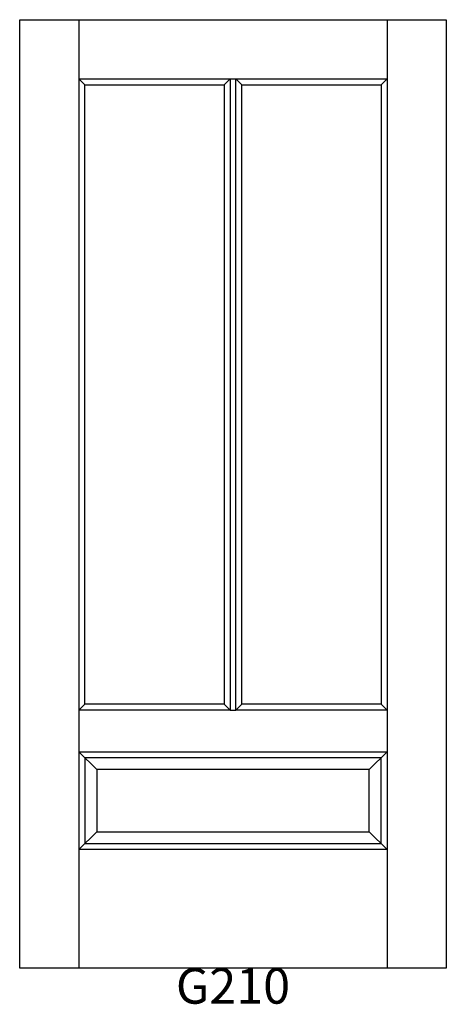
# Model space of a CAD drawing. Units: inches. Extents: x -0.1 to 35.9, y 2.1 to 85.1.
import ezdxf

# ---------------------------------------------------------------- set-up
doc = ezdxf.new("R2010")
doc.units = ezdxf.units.IN
doc.header["$MEASUREMENT"] = 0
doc.layers.add('HATCH', color=252, linetype='Continuous', lineweight=13)

msp = doc.modelspace()

# ---------------------------------------------------------------- linework, layer by layer
for p, q in [((-0.105, 85.129), (4.895, 85.129)), ((-0.105, 5.129), (-0.105, 85.129)), ((4.895, 85.129), (4.895, 5.129)), ((4.895, 85.129), (30.895, 85.129)), ((30.895, 85.129), (30.895, 5.129)), ((30.895, 85.129), (35.895, 85.129)), ((35.895, 85.129), (35.895, 5.129)), ((4.895, 80.129), (17.645, 80.129)), ((5.395, 79.629), (4.895, 80.129)), ((17.145, 79.629), (17.645, 80.129)), ((17.645, 80.129), (17.645, 26.879)), ((17.645, 80.129), (18.145, 80.129)), ((18.145, 80.129), (30.895, 80.129)), ((18.145, 26.879), (18.145, 80.129)), ((18.145, 80.129), (18.645, 79.629)), ((30.395, 79.629), (30.895, 80.129)), ((5.395, 79.629), (17.145, 79.629)), ((5.395, 27.379), (5.395, 79.629)), ((17.145, 79.629), (17.145, 27.379)), ((18.645, 79.629), (30.395, 79.629)), ((18.645, 27.379), (18.645, 79.629)), ((30.395, 79.629), (30.395, 27.379)), ((4.895, 26.879), (5.395, 27.379)), ((17.645, 26.879), (4.895, 26.879)), ((17.145, 27.379), (5.395, 27.379)), ((17.645, 26.879), (17.145, 27.379)), ((17.645, 26.879), (18.145, 26.879)), ((18.145, 26.879), (18.645, 27.379)), ((30.895, 26.879), (18.145, 26.879)), ((30.395, 27.379), (18.645, 27.379)), ((30.895, 26.879), (30.395, 27.379)), ((4.895, 23.379), (30.895, 23.379)), ((4.895, 23.379), (5.395, 22.879)), ((4.895, 23.379), (6.395, 21.879)), ((30.895, 23.379), (29.395, 21.879)), ((30.895, 23.379), (30.395, 22.879)), ((5.395, 22.879), (5.395, 15.629)), ((30.395, 22.879), (5.395, 22.879)), ((30.395, 15.629), (30.395, 22.879)), ((6.395, 21.879), (6.395, 16.629)), ((29.395, 21.879), (6.395, 21.879)), ((29.395, 16.629), (29.395, 21.879)), ((4.895, 15.129), (6.395, 16.629)), ((6.395, 16.629), (29.395, 16.629)), ((29.395, 16.629), (30.895, 15.129)), ((4.895, 15.129), (5.395, 15.629)), ((30.895, 15.129), (4.895, 15.129)), ((5.395, 15.629), (30.395, 15.629)), ((30.395, 15.629), (30.895, 15.129)), ((35.895, 5.129), (-0.105, 5.129))]:
    msp.add_line(p, q)

# ---------------------------------------------------------------- texts
at = {"layer": 'HATCH', "insert": (-0.105, 5.129), "char_height": 3, "attachment_point": 1}
msp.add_mtext_dynamic_manual_height_columns('\\pxqc;{\\fArial|b0|i0|c0|p34;\\C0;G210}', width=36, gutter_width=1, heights=[5.415], dxfattribs=at)

doc.saveas('drawing.dxf')
